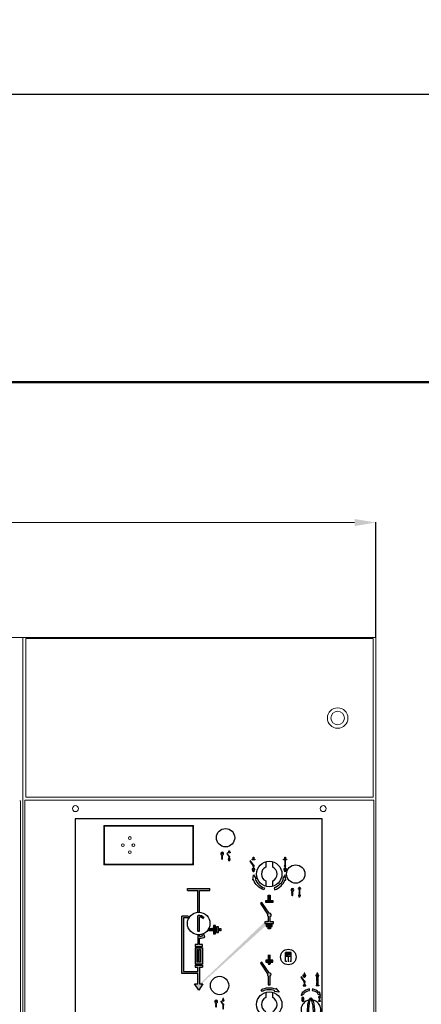
# Model space of a CAD drawing. Extents: x -57628 to 72621, y -169564 to 0.
# Drawn here: x 59144 to 59713, y -164806 to -163410 of the extents above; entities that cross this region are included whole.
import ezdxf
from ezdxf import colors
from ezdxf.entities.mleader import LeaderData, LeaderLine
from ezdxf.enums import TextEntityAlignment as Align
from ezdxf.math import Vec2, Vec3

# ---------------------------------------------------------------- set-up
doc = ezdxf.new("R2010")
doc.units = 0
doc.header["$LTSCALE"] = 100
doc.header["$PDMODE"] = 3
doc.header["$PDSIZE"] = -15
doc.layers.add('2DE_OBJ', color=7, linetype='Continuous', lineweight=18)
doc.layers.add('2DE_TXTNUM', color=11, linetype='Continuous')
doc.layers.add('CP_THREAD', color=33, linetype='Continuous')
doc.styles.add('Arial', font='arial.ttf', dxfattribs={"height": 1})
doc.styles.add('CP_ELATT', font='arial.ttf')
doc.styles.get("Standard").update_dxf_attribs({"font": 'arial.ttf'})
doc.dimstyles.new('lamel 10', dxfattribs={"dimtxt": 30, "dimasz": 30, "dimexe": 0.5, "dimexo": 0.5, "dimgap": 5, "dimtad": 1, "dimtoh": 1, "dimdec": 1, "dimzin": 9, "dimtxsty": 'Standard', "dimcen": 1, "dimclre": 1, "dimadec": 0, "dimazin": 0, "dimtfac": 1, "dimtdec": 1, "dimtmove": 0, "dimatfit": 3, "dimfxl": 0, "dimlwd": 9, "dimarcsym": 0})

# ---------------------------------------------------------------- blocks, each defined once
blk = doc.blocks.new('_DOT')
at = {"color": 0, "linetype": 'ByBlock', "lineweight": -2}
blk.add_line((-0.5, 0), (-1, 0), dxfattribs=at)
at = {"color": 0, "linetype": 'ByBlock', "const_width": 0.5}
blk.add_lwpolyline([(-0.25, 0, 1), (0.25, 0, 1)], format="xyb", close=True, dxfattribs=at)
blk = doc.blocks.new('2dlam_75-32280-07_zga91yu')
at = {"linetype": 'Continuous'}
for p, q in [((0, 1670), (750, 1670)), ((750, 1664.9), (750, 70)), ((746.5, 1438.5), (745.5, 1438.5)), ((746.5, 1438.5), (746.5, 1044.5))]:
    blk.add_line(p, q, dxfattribs=at)
at = {"layer": '2DE_TXTNUM', "linetype": 'ByBlock', "style": 'CP_ELATT', "width": 0.8, "flags": 8}
blk.add_attdef('TAG', text='', height=50, dxfattribs=at).set_placement((386.4, 1690.6), align=Align.CENTER)
blk = doc.blocks.new('2dlam_75-32210-07_586mmau')
at = {"layer": 'CP_THREAD'}
for points in [[(250.4, 1280.8), (250.4, 1311.5), (265.1, 1311.5), (265.1, 1314.2), (233.1, 1314.2), (233.1, 1311.5), (247.7, 1311.5), (247.7, 1280.8)], [(350.4, 1304.8), (347.7, 1304.8), (347.7, 1297.1), (344, 1297.1), (344, 1294.4), (354.1, 1294.4), (354.1, 1297.1), (350.4, 1297.1)], [(348.9, 1279.3), (338.7, 1294.3), (336.5, 1292.9), (346.7, 1277.8, 0.393889), (347.7, 1274.4), (347.7, 1267.2), (343, 1267.2), (343, 1264.6), (355.2, 1264.6), (355.2, 1267.2), (350.4, 1267.2), (350.4, 1274.4, 0.795467)], [(250, 1274.2, -0.173003), (255.7, 1271.5), (257, 1272.8, 0.220689), (248.1, 1276), (248.1, 1253.6), (250, 1253.6)], [(273, 1261.9), (270.3, 1261.9), (270.3, 1257.2), (265.1, 1257.2), (263.6, 1258.1, -0.041478), (262.3, 1255.8), (264.4, 1254.5), (270.3, 1254.5), (270.3, 1249.8), (273, 1249.8)], [(353.2, 1260.5), (353.2, 1263.1), (344.9, 1263.1), (344.9, 1260.5)], [(350.6, 1257.2), (350.6, 1259), (347.6, 1259), (347.6, 1257.2)], [(350.1, 1210), (354.1, 1210), (354.1, 1212.6), (350.4, 1212.6), (350.4, 1220.4), (347.7, 1220.4), (347.7, 1212.6), (344, 1212.6), (344, 1210), (348, 1210, 3)], [(338.7, 1209.9), (336.5, 1208.5), (346.7, 1193.4, 0.393889), (347.7, 1190), (347.7, 1177.8), (350.4, 1177.8), (350.4, 1190, 0.795467), (348.9, 1194.9)]]:
    blk.add_hatch(color=256, dxfattribs=at).paths.add_polyline_path(points)
h = blk.add_hatch(color=256, dxfattribs=at)
h.paths.add_polyline_path([(233, 1272.5), (227.8, 1272.5), (227.8, 1196.5), (247.7, 1196.5), (247.7, 1202.9), (243.9, 1202.9), (243.9, 1205.5), (254.3, 1205.5), (254.3, 1202.9), (250.4, 1202.9), (250.4, 1179), (255.1, 1179), (249.1, 1170.4), (243, 1179), (247.7, 1179), (247.7, 1193.9), (225.1, 1193.9), (225.1, 1275.1), (233.7, 1275.1), (235.9, 1273.9), (234.6, 1271.6)])
edge = h.paths.add_edge_path()
edge.add_line((350.4, 1267.2), (350.4, 1274.4))
edge.add_line((250.4, 1179), (252.8, 1179))
h = blk.add_hatch(color=256, dxfattribs=at)
h.paths.add_polyline_path([(274.5, 1251.7), (277.1, 1251.7), (277.1, 1260), (274.5, 1260)])
h.paths.add_polyline_path([(280.4, 1254.3), (278.6, 1254.3), (278.6, 1257.4), (280.4, 1257.4)])
edge = h.paths.add_edge_path()
edge.add_line((270.3, 1254.5), (264.4, 1254.5))
edge.add_line((264.4, 1254.5), (262.2, 1255.8))
edge.add_line((265.1, 1257.2), (263.6, 1258.1))
edge.add_line((263.6, 1258.1), (262.8, 1256.8))
edge.add_line((270.3, 1257.2), (265.1, 1257.2))
edge.add_line((270.3, 1261.9), (270.3, 1257.2))
edge.add_line((273, 1261.9), (270.3, 1261.9))
edge.add_line((273, 1249.8), (273, 1261.9))
edge.add_line((270.3, 1254.5), (270.3, 1249.8))
edge.add_line((270.3, 1249.8), (273, 1249.8))
h = blk.add_hatch(color=256, dxfattribs=at)
edge = h.paths.add_edge_path()
edge.add_line((247.7, 1248.8), (247.7, 1234.8))
edge.add_line((247.7, 1234.8), (243.9, 1234.8))
edge.add_line((243.9, 1234.8), (243.9, 1232.1))
edge.add_line((243.9, 1232.1), (254.3, 1232.1))
edge.add_line((254.3, 1232.1), (254.3, 1234.8))
edge.add_line((254.3, 1234.8), (250.4, 1234.8))
edge.add_line((250.4, 1234.8), (250.4, 1243.9))
edge.add_arc((249.1, 1264.8), 21, 273.6192, 294.9804)
edge.add_line((257.9, 1245.8), (256.1, 1250.5))
edge.add_line((256.1, 1250.5), (253.6, 1249.5))
edge.add_line((253.6, 1249.5), (254.5, 1247.3))
edge.add_arc((249.1, 1264.8), 18.3, 274.143, 287.2182, ccw=False)
edge.add_line((250.4, 1246.5), (250.4, 1248.8))
edge.add_line((250.4, 1248.8), (247.7, 1248.8))
edge = h.paths.add_edge_path(flags=16)
edge.add_arc((249.1, 1261.8), 13, 266.6926, 273.3074)
h = blk.add_hatch(color=256, dxfattribs=at)
h.paths.add_polyline_path([(248.3, 1209.8), (246.5, 1209.8), (246.5, 1227.8), (248.3, 1227.8)], flags=16)
h.paths.add_polyline_path([(251.6, 1209.8), (249.8, 1209.8), (249.8, 1227.8), (251.6, 1227.8)], flags=16)
h.paths.add_polyline_path([(243.9, 1230.4), (243.9, 1207.2), (254.3, 1207.2), (254.3, 1230.4)])
edge = h.paths.add_edge_path(flags=17)
edge.add_line((254.3, 1228.9), (254.3, 1208.7))
at = {"linetype": 'Continuous'}
for p, q in [((0, 1462), (0, 1670)), ((0.1, 1670), (471.1, 1670)), ((4, 1443.5), (4, 1668.5)), ((496.1, 1668.5), (4, 1668.5)), ((9.1, 1670), (29.1, 1670)), ((471.1, 1670), (500, 1670)), ((496.1, 1443.5), (496.1, 1668.5)), ((500, 1670), (500, 1462)), ((0, 70), (0, 1462)), ((500, 1462), (500, 70)), ((496.1, 1443.5), (4, 1443.5))]:
    blk.add_line(p, q, dxfattribs=at)
for p, q in [((3, 1439.5), (497, 1439.5)), ((3, 1045.5), (3, 1439.5)), ((497, 1439.5), (497, 1045.5))]:
    blk.add_line(p, q)
at = {"color": 3}
for p, q in [((114.6, 1403.8), (114.6, 1347.8)), ((241.6, 1403.8), (114.6, 1403.8)), ((115.6, 1349.8), (115.6, 1401.8)), ((116.6, 1402.8), (239.6, 1402.8)), ((240.6, 1401.8), (240.6, 1349.8)), ((241.6, 1347.8), (241.6, 1403.8)), ((114.6, 1347.8), (241.6, 1347.8)), ((239.6, 1348.8), (116.6, 1348.8))]:
    blk.add_line(p, q, dxfattribs=at)
at = {"linetype": 'Continuous'}
for radius in [14.5, 9.5]:
    blk.add_circle((446, 1555.9), radius, dxfattribs=at)
for centre in [(74.5, 1427.5), (425.5, 1427.5)]:
    blk.add_circle(centre, 4.25)
at = {"color": 1}
for centre in [(151.6, 1385.8), (141.6, 1375.8), (151.6, 1365.8)]:
    blk.add_circle(centre, 2, dxfattribs=at)
at = {"color": 3}
blk.add_circle((156.6, 1375.8), 2, dxfattribs=at)
for centre, start, end in [((116.6, 1401.8), 90, 180), ((239.6, 1401.8), 0, 90), ((116.6, 1349.8), 180, 270), ((239.6, 1349.8), 270, 0)]:
    blk.add_arc(centre, 1, start, end, dxfattribs=at)
at = {"layer": 'CP_THREAD'}
for p, q in [((370.9, 1354.1), (370.9, 1347.4)), ((372, 1354.1), (370.9, 1354.1)), ((372, 1347.4), (372, 1354.1)), ((344.1, 1352.1), (344.1, 1344.6)), ((354.1, 1344.6), (354.1, 1352.1)), ((370.9, 1342), (369.5, 1342)), ((369.5, 1342), (369.5, 1340.9)), ((369.5, 1340.9), (373.4, 1340.9)), ((370.9, 1345.6), (370.9, 1342)), ((372, 1342), (372, 1345.6)), ((373.4, 1342), (372, 1342)), ((373.4, 1340.9), (373.4, 1342)), ((233.1, 1311.5), (233.1, 1314.2)), ((233.1, 1314.2), (265.1, 1314.2)), ((265.1, 1311.5), (265.1, 1314.2)), ((344.1, 1325), (344.1, 1317.5)), ((354.1, 1317.5), (354.1, 1325)), ((233.1, 1311.5), (247.7, 1311.5)), ((247.7, 1280.8), (247.7, 1311.5)), ((250.4, 1311.5), (265.1, 1311.5)), ((250.4, 1280.8), (250.4, 1311.5)), ((347.7, 1297.1), (347.7, 1304.8)), ((347.7, 1304.8), (350.4, 1304.8)), ((350.4, 1304.8), (350.4, 1297.1)), ((338.7, 1294.3), (336.5, 1292.9)), ((336.5, 1292.9), (346.7, 1277.8)), ((348.9, 1279.3), (338.7, 1294.3)), ((344, 1297.1), (347.7, 1297.1)), ((344, 1294.4), (344, 1297.1)), ((354.1, 1294.4), (344, 1294.4)), ((350.4, 1297.1), (354.1, 1297.1)), ((354.1, 1297.1), (354.1, 1294.4)), ((225.1, 1193.9), (225.1, 1275.1)), ((233.7, 1275.1), (225.1, 1275.1)), ((227.8, 1272.5), (227.8, 1196.5)), ((233, 1272.5), (227.8, 1272.5)), ((234.6, 1271.6), (233, 1272.5)), ((235.9, 1273.9), (233.7, 1275.1)), ((235.9, 1273.9), (234.6, 1271.6)), ((234.6, 1271.6), (235.3, 1272.9)), ((247.7, 1280.8), (250.4, 1280.8)), ((248.1, 1253.6), (248.1, 1276)), ((250, 1253.6), (250, 1274.2)), ((251.5, 1273.9), (252, 1275.7)), ((347.7, 1274.4), (347.7, 1267.2)), ((350.4, 1267.2), (350.4, 1274.4)), ((263.6, 1258.1), (262.2, 1255.8)), ((265.1, 1257.2), (263.6, 1258.1)), ((270.3, 1257.2), (265.1, 1257.2)), ((270.3, 1261.9), (270.3, 1257.2)), ((273, 1261.9), (270.3, 1261.9)), ((273, 1249.8), (273, 1261.9)), ((274.5, 1260), (274.5, 1251.7)), ((277.1, 1260), (274.5, 1260)), ((277.1, 1251.7), (277.1, 1260)), ((278.6, 1254.3), (278.6, 1257.4)), ((278.6, 1257.4), (280.4, 1257.4)), ((280.4, 1257.4), (280.4, 1254.3)), ((347.7, 1267.2), (343, 1267.2)), ((343, 1267.2), (343, 1264.6)), ((343, 1264.6), (355.2, 1264.6)), ((344.9, 1263.1), (344.9, 1260.5)), ((353.2, 1263.1), (344.9, 1263.1)), ((344.9, 1260.5), (353.2, 1260.5)), ((347.6, 1257.2), (347.6, 1259)), ((347.6, 1259), (350.6, 1259)), ((350.6, 1257.2), (347.6, 1257.2)), ((355.2, 1267.2), (350.4, 1267.2)), ((350.6, 1259), (350.6, 1257.2)), ((353.2, 1260.5), (353.2, 1263.1)), ((355.2, 1264.6), (355.2, 1267.2)), ((247.7, 1248.8), (250.4, 1248.8)), ((247.7, 1248.8), (247.7, 1234.8)), ((248.1, 1253.6), (250, 1253.6)), ((250.4, 1246.5), (250.4, 1248.8)), ((250.4, 1234.8), (250.4, 1243.9)), ((253.6, 1249.5), (256.1, 1250.5)), ((254.5, 1247.3), (253.6, 1249.5)), ((257.9, 1245.8), (256.1, 1250.5)), ((264.4, 1254.5), (262.2, 1255.8)), ((270.3, 1254.5), (264.4, 1254.5)), ((270.3, 1254.5), (270.3, 1249.8)), ((270.3, 1249.8), (273, 1249.8)), ((274.5, 1251.7), (277.1, 1251.7)), ((280.4, 1254.3), (278.6, 1254.3)), ((243.9, 1234.8), (243.9, 1232.1)), ((247.7, 1234.8), (243.9, 1234.8)), ((243.9, 1232.1), (254.3, 1232.1)), ((243.9, 1230.4), (243.9, 1207.2)), ((243.9, 1230.4), (254.3, 1230.4)), ((254.3, 1234.8), (250.4, 1234.8)), ((254.3, 1232.1), (254.3, 1234.8)), ((254.3, 1230.4), (254.3, 1207.2)), ((246.5, 1227.8), (246.5, 1209.8)), ((246.5, 1227.8), (248.3, 1227.8)), ((248.3, 1209.8), (248.3, 1227.8)), ((249.8, 1209.8), (249.8, 1227.8)), ((249.8, 1227.8), (251.6, 1227.8)), ((251.6, 1227.8), (251.6, 1209.8)), ((347.7, 1220.4), (347.7, 1212.6)), ((350.4, 1212.6), (350.4, 1220.4)), ((380, 1223.8), (372.2, 1223.8)), ((372.2, 1210.7), (372.2, 1223.8)), ((373.1, 1222.2), (379, 1222.2)), ((379, 1222.2), (373.1, 1221.2)), ((373.1, 1221.2), (379, 1220.2)), ((379, 1220.2), (373.1, 1219.2)), ((373.1, 1219.2), (379, 1218.2)), ((373.1, 1218.2), (379, 1218.2)), ((380, 1210.7), (380, 1223.8)), ((254.3, 1207.2), (243.9, 1207.2)), ((243.9, 1205.5), (254.3, 1205.5)), ((243.9, 1205.5), (243.9, 1202.9)), ((243.9, 1202.9), (247.7, 1202.9)), ((248.3, 1209.8), (246.5, 1209.8)), ((247.7, 1196.5), (247.7, 1202.9)), ((251.6, 1209.8), (249.8, 1209.8)), ((250.4, 1202.9), (254.3, 1202.9)), ((250.4, 1202.9), (250.4, 1179)), ((254.3, 1205.5), (254.3, 1202.9)), ((374.1, 1210.7), (372.2, 1210.7)), ((380, 1210.7), (378, 1210.7)), ((247.7, 1193.9), (225.1, 1193.9)), ((227.8, 1196.5), (247.7, 1196.5)), ((247.7, 1179), (247.7, 1193.9)), ((416.7, 1182.9), (416.7, 1188.3)), ((417.8, 1188.3), (417.8, 1182.9)), ((243, 1179), (247.7, 1179)), ((249.1, 1170.4), (243, 1179)), ((255.1, 1179), (249.1, 1170.4)), ((250.4, 1179), (255.1, 1179)), ((415.3, 1177.5), (415.3, 1176.4)), ((415.3, 1177.5), (416.7, 1177.5)), ((419.2, 1176.4), (415.3, 1176.4)), ((416.7, 1177.5), (416.7, 1181.1)), ((417.8, 1181.1), (417.8, 1177.5)), ((417.8, 1177.5), (419.2, 1177.5)), ((419.2, 1177.5), (419.2, 1176.4)), ((344.1, 1167.1), (344.1, 1159.6)), ((354.1, 1159.6), (354.1, 1167.1)), ((408.1, 1157.8), (408.1, 1159.3))]:
    blk.add_line(p, q, dxfattribs=at)
for points in [[(74.1, 1412.8), (74.1, 1087.8), (424.1, 1087.8), (424.1, 1412.8), (74.1, 1412.8)], [(376.1, 1210.3), (376.1, 1217.3)], [(284.2, 1156.2), (284.2, 1158.4), (283.5, 1158.4), (283.5, 1156.2)]]:
    blk.add_lwpolyline(points, dxfattribs=at)
for points in [[(292.7, 1367.9), (292.7, 1365.7), (293.8, 1365.7), (293.8, 1365), (290.9, 1365), (290.9, 1365.7), (292, 1365.7), (292, 1367.9)], [(291.5, 1354.9), (291.5, 1354.2), (293.1, 1354.2), (293.1, 1354.9)], [(292.1, 1353.8), (292.6, 1353.8), (292.6, 1353.3), (292.1, 1353.3)], [(327.2, 1358.9), (327.2, 1355.8), (328.7, 1355.8), (328.7, 1354.7), (324.7, 1354.7), (324.7, 1355.8), (326.2, 1355.8), (326.2, 1358.9)], [(372, 1358.9), (372, 1355.8), (373.4, 1355.8), (373.4, 1354.7), (369.4, 1354.7), (369.4, 1355.8), (370.9, 1355.8), (370.9, 1358.9)], [(325.5, 1340.3), (325.5, 1339.3), (327.8, 1339.3), (327.8, 1340.3)], [(370.3, 1340.3), (370.3, 1339.3), (372.6, 1339.3), (372.6, 1340.3)], [(326.3, 1338.7), (327, 1338.7), (327, 1338), (326.3, 1338)], [(371.1, 1338.7), (371.8, 1338.7), (371.8, 1338), (371.1, 1338)], [(392.2, 1316.4), (392.2, 1314.2), (393.3, 1314.2), (393.3, 1313.5), (390.4, 1313.5), (390.4, 1314.2), (391.5, 1314.2), (391.5, 1316.4)], [(391, 1303.4), (391, 1302.7), (392.6, 1302.7), (392.6, 1303.4)], [(391.6, 1302.3), (392.1, 1302.3), (392.1, 1301.8), (391.6, 1301.8)], [(398.3, 1194.4), (398.3, 1191.3), (396.8, 1191.3), (396.8, 1190.3), (400.9, 1190.3), (400.9, 1191.3), (399.4, 1191.3), (399.4, 1194.4)], [(416.7, 1194.4), (416.7, 1191.3), (415.2, 1191.3), (415.2, 1190.3), (419.3, 1190.3), (419.3, 1191.3), (417.8, 1191.3), (417.8, 1194.4)], [(419.9, 1155.3), (418.9, 1155.3), (418.9, 1154.6), (421.6, 1154.6), (421.6, 1155.3), (420.6, 1155.3), (420.6, 1159.8), (421.6, 1159.8), (421.6, 1160.6), (418.9, 1160.6), (418.9, 1159.8), (419.9, 1159.8)]]:
    blk.add_lwpolyline(points, close=True, dxfattribs=at)
for points in [[(281.2, 1358), (281.8, 1357.3), (281.3, 1356.6), (282.3, 1355.6), (283, 1356.4), (283, 1361.8, 5.449504), (281.6, 1361.9), (281.6, 1361.3), (281.1, 1360.6), (281.7, 1360.1), (281.2, 1359.1), (281.7, 1358.6)], [(292, 1358.6), (292, 1356.1), (291, 1356.1), (291, 1355.3), (293.7, 1355.3), (293.7, 1356.1), (292.7, 1356.1), (292.7, 1358.6, 0.795467), (292.3, 1360), (289.5, 1364.1), (288.9, 1363.7), (291.7, 1359.5, 0.393889)], [(326.2, 1345.6), (326.2, 1342), (324.8, 1342), (324.8, 1340.9), (328.6, 1340.9), (328.6, 1342), (327.2, 1342), (327.2, 1345.6, 0.795467), (326.6, 1347.6), (322.6, 1353.5), (321.7, 1352.9), (325.7, 1347, 0.393889)], [(326.7, 1333.7), (330.3, 1328), (329.3, 1327.6, 0.226277), (342.2, 1315), (341.3, 1312.3, -0.226277), (326.7, 1326.7), (325.7, 1326.3)], [(371.4, 1333.7), (367.8, 1328), (368.8, 1327.6, -0.226277), (355.9, 1315), (356.8, 1312.3, 0.226277), (371.4, 1326.7), (372.4, 1326.3)], [(380.7, 1306.5), (381.3, 1305.8), (380.8, 1305.1), (381.8, 1304.1), (382.5, 1304.9), (382.5, 1310.3, 5.449504), (381.1, 1310.4), (381.1, 1309.8), (380.6, 1309.1), (381.2, 1308.6), (380.7, 1307.6), (381.2, 1307.1)], [(390.5, 1304.6), (390.5, 1303.8), (393.2, 1303.8), (393.2, 1304.6), (392.2, 1304.6), (392.2, 1307.1, 0.57735), (392.2, 1308.4), (392.2, 1313.1), (391.5, 1313.1), (391.5, 1308.4, 0.57735), (391.5, 1307.1), (391.5, 1304.6)], [(346.7, 1193.4, 0.393889), (347.7, 1190), (347.7, 1190), (347.7, 1177.8), (350.4, 1177.8), (350.4, 1190), (350.4, 1190, 0.795467), (348.9, 1194.9), (348.9, 1194.9), (338.7, 1209.9), (336.5, 1208.5)], [(398.3, 1181.1), (398.3, 1177.5), (396.9, 1177.5), (396.9, 1176.4), (400.8, 1176.4), (400.8, 1177.5), (399.4, 1177.5), (399.4, 1181.1, 0.795467), (398.8, 1183.1), (394.7, 1189), (393.9, 1188.5), (397.9, 1182.5, 0.393889)], [(363.2, 1167.2), (356.6, 1168.3), (357, 1169.3, 0.226277), (338.9, 1168.2), (337.6, 1170.7, -0.226277), (358, 1171.9), (358.4, 1172.8)], [(405.9, 1171.9, 0.157936), (396.6, 1167), (396.1, 1167.6), (394.5, 1162.5), (398.6, 1165.1), (398, 1165.6, -0.155487), (406.1, 1169.9)], [(395.4, 1155.5, 1), (398.2, 1155.5), (398.2, 1158.8, 1), (395.4, 1158.8)], [(396.2, 1155.5, 1), (397.4, 1155.5), (397.4, 1158.8, 1), (396.2, 1158.8)], [(410, 1169.9, -0.155487), (418.1, 1165.6), (417.6, 1165.1), (421.6, 1162.5), (420.1, 1167.6), (419.5, 1167, 0.157936), (410.2, 1171.9)], [(272.7, 1148.3), (273.3, 1147.7), (272.8, 1146.9), (273.8, 1145.9), (274.5, 1146.8), (274.5, 1152.2, 5.449504), (273.1, 1152.2), (273.1, 1151.6), (272.6, 1151), (273.2, 1150.4), (272.7, 1149.4), (273.2, 1148.9)], [(283.2, 1150, 0.393889), (283.5, 1149.1), (283.5, 1149.1), (283.5, 1143.8), (284.2, 1143.8), (284.2, 1149.1), (284.2, 1149.1, 0.795467), (283.8, 1150.5), (283.8, 1150.5), (281, 1154.6), (280.4, 1154.2)]]:
    blk.add_lwpolyline(points, format="xyb", close=True, dxfattribs=at)
for points in [[(347.7, 1212.6), (344, 1212.6), (344, 1210), (348, 1210, 3), (350.1, 1210), (354.1, 1210), (354.1, 1212.6), (350.4, 1212.6)], [(283.5, 1156.2), (282.4, 1156.2), (282.4, 1155.5), (283.5, 1155.5, 3), (284.1, 1155.5), (285.3, 1155.5), (285.3, 1156.2), (284.2, 1156.2)]]:
    blk.add_lwpolyline(points, format="xyb", dxfattribs=at)
for centre, radius in [((287.1, 1386.3), 13), ((282.3, 1364.2), 0.48), ((349.1, 1334.8), 18), ((386.6, 1334.8), 13), ((381.8, 1312.7), 0.48), ((249.1, 1264.8), 16), ((376.1, 1217.2), 11), ((278.6, 1176.8), 13), ((398.8, 1189.2), 1.05), ((417.3, 1189.2), 1.05), ((349.1, 1149.8), 18), ((273.8, 1154.7), 0.48)]:
    blk.add_circle(centre, radius, dxfattribs=at)
for centre, radius, start, end in [((349.1, 1334.8), 11, 117.0357, 242.9643), ((349.1, 1334.8), 11, 297.0357, 62.9643), ((371.4, 1346.5), 1.05, 120, 240), ((371.4, 1346.5), 1.05, 300, 60), ((249.1, 1264.8), 11.2, 45, 94.7802), ((249.1, 1264.8), 9.38, 45, 84.2608), ((349.1, 1276.7), 2.65, 154.0043, 240), ((349.1, 1276.7), 2.65, 300, 94.0043), ((249.1, 1261.8), 13, 266.6926, 273.3074), ((249.1, 1264.8), 18.3, 274.143, 287.2182), ((249.1, 1264.8), 21, 273.6192, 294.9804), ((417.3, 1182), 1.05, 120, 240), ((417.3, 1182), 1.05, 300, 60), ((349.1, 1149.8), 11, 117.0357, 242.9643), ((349.1, 1149.8), 11, 297.0357, 62.9643), ((408.1, 1142.3), 14, 101.1486, 251.7142), ((408.1, 1142.3), 14, 288.2858, 78.8514)]:
    blk.add_arc(centre, radius, start, end, dxfattribs=at)
blk.add_ellipse((408.1, 1138.8), major_axis=(0, -20.5), ratio=0.243902, dxfattribs=at)
for points, knots in [([(408.1, 1157.8), (408, 1157.7), (407.9, 1157.6), (407.6, 1157.3), (407.5, 1157.1), (407.2, 1156.5), (407, 1156.2), (406.5, 1154.9), (406.1, 1153.7), (405.5, 1151), (405.3, 1149.4), (404.9, 1146.1), (404.7, 1144.3), (404.5, 1139.6), (404.5, 1136.7), (404.9, 1131.2), (405.2, 1128.6), (405.9, 1125), (406.2, 1123.8), (406.8, 1122), (407, 1121.4), (407.5, 1120.6), (407.7, 1120.3), (407.9, 1120), (408, 1119.9), (408.1, 1119.9)], [3.322696, 3.322696, 3.322696, 3.322696, 3.445403, 3.445403, 3.56811, 3.56811, 3.690818, 3.690818, 3.971273, 3.971273, 4.251728, 4.251728, 4.532182, 4.532182, 4.956188, 4.956188, 5.380194, 5.380194, 5.65154, 5.65154, 5.850395, 5.850395, 5.999579, 5.999579, 6.102082, 6.102082, 6.102082, 6.102082]), ([(408.1, 1119.9), (408.1, 1119.9), (408.2, 1120), (408.5, 1120.4), (408.7, 1120.6), (409, 1121.2), (409.1, 1121.5), (409.6, 1122.8), (410, 1124), (410.6, 1126.7), (410.8, 1128.2), (411.3, 1131.6), (411.4, 1133.4), (411.6, 1138), (411.6, 1140.9), (411.3, 1146.4), (410.9, 1149), (410.2, 1152.6), (409.9, 1153.9), (409.3, 1155.6), (409.1, 1156.3), (408.6, 1157.1), (408.5, 1157.4), (408.2, 1157.7), (408.1, 1157.7), (408.1, 1157.8)], [0.181104, 0.181104, 0.181104, 0.181104, 0.303811, 0.303811, 0.426518, 0.426518, 0.549225, 0.549225, 0.82968, 0.82968, 1.110135, 1.110135, 1.39059, 1.39059, 1.814595, 1.814595, 2.238601, 2.238601, 2.509948, 2.509948, 2.708802, 2.708802, 2.857986, 2.857986, 2.960489, 2.960489, 2.960489, 2.960489])]:
    blk.add_open_spline(points, degree=3, knots=knots, dxfattribs=at)
at = {"layer": '2DE_TXTNUM', "linetype": 'ByBlock', "style": 'CP_ELATT', "width": 0.8, "flags": 8}
blk.add_attdef('TAG', text='', height=50, dxfattribs=at).set_placement((246.6, 1691.9), align=Align.CENTER)
blk = doc.blocks.new('*D115')
at = {"color": 1, "lineweight": -2, "transparency": 16777216}
for p, q in [((58023.2, -164285.4), (58023.2, -164122.4)), ((59648.2, -164285.4), (59648.2, -164122.4))]:
    blk.add_line(p, q, dxfattribs=at)
at = {"color": 0, "lineweight": 9, "transparency": 16777216}
blk.add_line((58053.2, -164122.9), (59618.2, -164122.9), dxfattribs=at)
at = {"color": 0, "transparency": 16777216}
for points in [[(58053.2, -164117.9), (58053.2, -164127.9), (58023.2, -164122.9)], [(59618.2, -164117.9), (59618.2, -164127.9), (59648.2, -164122.9)]]:
    blk.add_solid(points, dxfattribs=at)
at = {"layer": 'Defpoints', "color": 0, "transparency": 16777216}
for p in [(59648.2, -164122.9), (58023.2, -164285.9), (59648.2, -164285.9)]:
    blk.add_point(p, dxfattribs=at)
at = {"color": 0, "transparency": 16777216, "insert": (58835.7, -164102.5), "char_height": 30, "attachment_point": 5}
blk.add_mtext('1625', dxfattribs=at)

msp = doc.modelspace()

# ---------------------------------------------------------------- linework, layer by layer
at = {"lineweight": 50}
msp.add_lwpolyline([(55172.19, -163924.19), (55172.19, -169474.19), (63572.19, -169474.19), (63572.19, -163924.19)], close=True, dxfattribs=at)
at = {"layer": 'Defpoints', "color": 6}
msp.add_lwpolyline([(55047.69, -163516.19), (55047.69, -169564.19), (63696.69, -169564.19), (63696.69, -163516.19)], close=True, dxfattribs=at)

# ---------------------------------------------------------------- block references
at = {"layer": '2DE_OBJ'}
for name, p in [('2dlam_75-32280-07_zga91yu', (58398.17, -165955.88)), ('2dlam_75-32210-07_586mmau', (59148.17, -165955.88))]:
    msp.add_blockref(name, p, dxfattribs=at)

# ---------------------------------------------------------------- dimensions: what is measured, and where the dimension line sits
dim = msp.add_linear_dim(base=(59648.17, -164122.87), p1=(58023.17, -164285.88), p2=(59648.17, -164285.88), dimstyle='lamel 10')
dim.commit()
dim.dimension.update_dxf_attribs({"geometry": '*D115', "text_midpoint": (58835.67, -164102.55)})

# ---------------------------------------------------------------- leaders
at = {"color": 7, "linetype": 'Continuous'}
ml = msp.add_multileader_mtext('Standard', dxfattribs=at)
ml.set_content('\\pxsm0.9;Projektował:', color=7, style='Arial')
ml.set_leader_properties(linetype='ByLayer')
ml.set_arrow_properties(name='DOT')
ml.build(insert=Vec2(0, 0))
ml.multileader.update_dxf_attribs({"leader_type": 0, "dogleg_length": 0, "arrow_head_size": 40})
ctx = ml.context
ctx.base_point, ctx.char_height, ctx.arrow_head_size, ctx.landing_gap_size, ctx.plane_origin = Vec3(64862.84, -169162.01), 25.6, 40, 14, Vec3(61169.15, -169577.79)
notes = []
notes.append((ctx, [(0, (0, 0, 0), (0, 0), (1, 0), 1, [])]))
ctx.mtext.insert = Vec3(64876.84, -169145.44)
ml = msp.add_multileader_mtext('Standard', dxfattribs=at)
ml.set_content('\\pxsm0.9;Opracował:  ', color=7, style='Arial')
ml.set_leader_properties(linetype='ByLayer')
ml.set_arrow_properties(name='DOT')
ml.build(insert=Vec2(0, 0))
ml.multileader.update_dxf_attribs({"leader_type": 0, "dogleg_length": 0, "arrow_head_size": 40})
ctx = ml.context
ctx.base_point, ctx.char_height, ctx.arrow_head_size, ctx.landing_gap_size, ctx.plane_origin = Vec3(64856.75, -169256.99), 25.6, 40, 14, Vec3(61169.15, -169577.79)
notes.append((ctx, [(0, (0, 0, 0), (0, 0), (1, 0), 1, [])]))
ctx.mtext.insert = Vec3(64870.75, -169240.64)
ml = msp.add_multileader_mtext('Standard', dxfattribs=at)
ml.set_content('\\pxsm0.9,ql;Obiekt', color=7, style='Arial')
ml.set_leader_properties(linetype='ByLayer')
ml.set_arrow_properties(name='DOT')
ml.build(insert=Vec2(0, 0))
ml.multileader.update_dxf_attribs({"leader_type": 0, "dogleg_length": 0, "arrow_head_size": 39.6})
ctx = ml.context
ctx.base_point, ctx.char_height, ctx.arrow_head_size, ctx.landing_gap_size, ctx.plane_origin = Vec3(66055, -168886.97), 25.6, 39.6, 13.86, Vec3(61374.07, -169297.26)
notes.append((ctx, [(0, (0, 0, 0), (0, 0), (1, 0), 1, [])]))
ctx.mtext.insert, ctx.mtext.width = Vec3(66068.86, -168873.95), 209.4212
ml = msp.add_multileader_mtext('Standard', dxfattribs=at)
ml.set_content('\\pxsm0.9,ql;Przedmiot opracowania', color=7, style='Arial')
ml.set_leader_properties(linetype='ByLayer')
ml.set_arrow_properties(name='DOT')
ml.build(insert=Vec2(0, 0))
ml.multileader.update_dxf_attribs({"leader_type": 0, "dogleg_length": 0, "arrow_head_size": 39.6})
ctx = ml.context
ctx.base_point, ctx.char_height, ctx.arrow_head_size, ctx.landing_gap_size, ctx.plane_origin = Vec3(66050.99, -169340.1), 25.6, 39.6, 13.86, Vec3(61380.25, -169699.01)
notes.append((ctx, [(0, (0, 0, 0), (0, 0), (1, 0), 1, [])]))
ctx.mtext.insert, ctx.mtext.width = Vec3(66064.85, -169319.65), 403.4948
ml = msp.add_multileader_mtext('Standard', dxfattribs=at)
ml.set_content('\\pxsm0.9,qc;Data', color=7, style='Arial')
ml.set_leader_properties(linetype='ByLayer')
ml.set_arrow_properties(name='DOT')
ml.build(insert=Vec2(0, 0))
ml.multileader.update_dxf_attribs({"leader_type": 0, "dogleg_length": 0, "arrow_head_size": 39.6})
ctx = ml.context
ctx.base_point, ctx.char_height, ctx.arrow_head_size, ctx.landing_gap_size, ctx.plane_origin = Vec3(67443.29, -169143.36), 25.6, 39.6, 13.86, Vec3(62869.5, -169553.65)
notes.append((ctx, [(0, (0, 0, 0), (0, 0), (1, 0), 1, [])]))
ctx.mtext.insert, ctx.mtext.width = Vec3(67457.15, -169130.35), 352
ml = msp.add_multileader_mtext('Standard', dxfattribs=at)
ml.set_content('\\pxsm0.9,ql;Skala', color=7, style='Arial')
ml.set_leader_properties(linetype='ByLayer')
ml.set_arrow_properties(name='DOT')
ml.build(insert=Vec2(0, 0))
ml.multileader.update_dxf_attribs({"leader_type": 0, "dogleg_length": 0, "arrow_head_size": 39.6})
ctx = ml.context
ctx.base_point, ctx.char_height, ctx.arrow_head_size, ctx.landing_gap_size, ctx.plane_origin = Vec3(67454.91, -169326.62), 25.6, 39.6, 13.86, Vec3(62782.76, -169693.65)
notes.append((ctx, [(0, (0, 0, 0), (0, 0), (1, 0), 1, [])]))
ctx.mtext.insert, ctx.mtext.width = Vec3(67468.77, -169313.6), 164.3782
ml = msp.add_multileader_mtext('Standard', dxfattribs=at)
ml.set_content('\\pxsm0.9,ql;Format', color=7, style='Arial')
ml.set_leader_properties(linetype='ByLayer')
ml.set_arrow_properties(name='DOT')
ml.build(insert=Vec2(0, 0))
ml.multileader.update_dxf_attribs({"leader_type": 0, "dogleg_length": 0, "arrow_head_size": 39.6})
ctx = ml.context
ctx.base_point, ctx.char_height, ctx.arrow_head_size, ctx.landing_gap_size, ctx.plane_origin = Vec3(67631.7, -169329.18), 25.6, 39.6, 13.86, Vec3(62958.64, -169694.44)
notes.append((ctx, [(0, (0, 0, 0), (0, 0), (1, 0), 1, [])]))
ctx.mtext.insert, ctx.mtext.width = Vec3(67645.56, -169316.17), 163.586
ml = msp.add_multileader_mtext('Standard', dxfattribs=at)
ml.set_content('\\pxsm0.9,ql;Obiekt', color=7, style='Arial')
ml.set_leader_properties(linetype='ByLayer')
ml.set_arrow_properties(name='DOT')
ml.build(insert=Vec2(0, 0))
ml.multileader.update_dxf_attribs({"leader_type": 0, "dogleg_length": 0, "arrow_head_size": 74.25})
ctx = ml.context
ctx.base_point, ctx.char_height, ctx.arrow_head_size, ctx.landing_gap_size, ctx.plane_origin = Vec3(60283.17, -168328.91), 48, 74.25, 25.99, Vec3(51506.42, -169098.19)
notes.append((ctx, [(0, (0, 0, 0), (0, 0), (1, 0), 1, [])]))
ctx.mtext.insert, ctx.mtext.width = Vec3(60309.16, -168304.5), 392.6648
ml = msp.add_multileader_mtext('Standard', dxfattribs=at)
ml.set_content('\\pxsm0.9,ql;Przedmiot opracowania', color=7, style='Arial')
ml.set_leader_properties(linetype='ByLayer')
ml.set_arrow_properties(name='DOT')
ml.build(insert=Vec2(0, 0))
ml.multileader.update_dxf_attribs({"leader_type": 0, "dogleg_length": 0, "arrow_head_size": 74.25})
ctx = ml.context
ctx.base_point, ctx.char_height, ctx.arrow_head_size, ctx.landing_gap_size, ctx.plane_origin = Vec3(60275.65, -169178.51), 48, 74.25, 25.99, Vec3(51518, -169851.47)
notes.append((ctx, [(0, (0, 0, 0), (0, 0), (1, 0), 1, [])]))
ctx.mtext.insert, ctx.mtext.width = Vec3(60301.64, -169140.18), 756.5528
ml = msp.add_multileader_mtext('Standard', dxfattribs=at)
ml.set_content('\\pxsm0.9,qc;Data', color=7, style='Arial')
ml.set_leader_properties(linetype='ByLayer')
ml.set_arrow_properties(name='DOT')
ml.build(insert=Vec2(0, 0))
ml.multileader.update_dxf_attribs({"leader_type": 0, "dogleg_length": 0, "arrow_head_size": 74.25})
ctx = ml.context
ctx.base_point, ctx.char_height, ctx.arrow_head_size, ctx.landing_gap_size, ctx.plane_origin = Vec3(62886.21, -168809.63), 48, 74.25, 25.99, Vec3(54310.36, -169578.93)
notes.append((ctx, [(0, (0, 0, 0), (0, 0), (1, 0), 1, [])]))
ctx.mtext.insert, ctx.mtext.width = Vec3(62912.19, -168785.24), 660
ml = msp.add_multileader_mtext('Standard', dxfattribs=at)
ml.set_content('\\pxsm0.9,ql;Skala', color=7, style='Arial')
ml.set_leader_properties(linetype='ByLayer')
ml.set_arrow_properties(name='DOT')
ml.build(insert=Vec2(0, 0))
ml.multileader.update_dxf_attribs({"leader_type": 0, "dogleg_length": 0, "arrow_head_size": 74.25})
ctx = ml.context
ctx.base_point, ctx.char_height, ctx.arrow_head_size, ctx.landing_gap_size, ctx.plane_origin = Vec3(62908, -169153.24), 48, 74.25, 25.99, Vec3(54147.7, -169841.43)
notes.append((ctx, [(0, (0, 0, 0), (0, 0), (1, 0), 1, [])]))
ctx.mtext.insert, ctx.mtext.width = Vec3(62933.98, -169128.83), 308.2092
ml = msp.add_multileader_mtext('Standard', dxfattribs=at)
ml.set_content('\\pxsm0.9,ql;Format', color=7, style='Arial')
ml.set_leader_properties(linetype='ByLayer')
ml.set_arrow_properties(name='DOT')
ml.build(insert=Vec2(0, 0))
ml.multileader.update_dxf_attribs({"leader_type": 0, "dogleg_length": 0, "arrow_head_size": 74.25})
ctx = ml.context
ctx.base_point, ctx.char_height, ctx.arrow_head_size, ctx.landing_gap_size, ctx.plane_origin = Vec3(63239.48, -169158.04), 48, 74.25, 25.99, Vec3(54477.49, -169842.92)
notes.append((ctx, [(0, (0, 0, 0), (0, 0), (1, 0), 1, [])]))
ctx.mtext.insert, ctx.mtext.width = Vec3(63265.47, -169133.65), 306.7238
ml = msp.add_multileader_mtext('Standard', dxfattribs=at)
ml.set_content('\\pxsm0.9;Projektował:', color=7, style='Arial')
ml.set_leader_properties(linetype='ByLayer')
ml.set_arrow_properties(name='DOT')
ml.build(insert=Vec2(0, 0))
ml.multileader.update_dxf_attribs({"leader_type": 0, "dogleg_length": 0, "arrow_head_size": 25})
ctx = ml.context
ctx.base_point, ctx.char_height, ctx.arrow_head_size, ctx.landing_gap_size, ctx.plane_origin = Vec3(68220.91, -169312.83), 16, 25, 8.75, Vec3(65912.35, -169572.69)
notes.append((ctx, [(0, (0, 0, 0), (0, 0), (1, 0), 1, [])]))
ctx.mtext.insert = Vec3(68229.66, -169302.47)
ml = msp.add_multileader_mtext('Standard', dxfattribs=at)
ml.set_content('\\pxsm0.9;Opracował:  ', color=7, style='Arial')
ml.set_leader_properties(linetype='ByLayer')
ml.set_arrow_properties(name='DOT')
ml.build(insert=Vec2(0, 0))
ml.multileader.update_dxf_attribs({"leader_type": 0, "dogleg_length": 0, "arrow_head_size": 25})
ctx = ml.context
ctx.base_point, ctx.char_height, ctx.arrow_head_size, ctx.landing_gap_size, ctx.plane_origin = Vec3(68217.1, -169372.19), 16, 25, 8.75, Vec3(65912.35, -169572.69)
notes.append((ctx, [(0, (0, 0, 0), (0, 0), (1, 0), 1, [])]))
ctx.mtext.insert = Vec3(68225.85, -169361.97)
ml = msp.add_multileader_mtext('Standard', dxfattribs=at)
ml.set_content('\\pxsm0.9,ql;Obiekt', color=7, style='Arial')
ml.set_leader_properties(linetype='ByLayer')
ml.set_arrow_properties(name='DOT')
ml.build(insert=Vec2(0, 0))
ml.multileader.update_dxf_attribs({"leader_type": 0, "dogleg_length": 0, "arrow_head_size": 24.75})
ctx = ml.context
ctx.base_point, ctx.char_height, ctx.arrow_head_size, ctx.landing_gap_size, ctx.plane_origin = Vec3(68966.01, -169140.93), 16, 24.75, 8.66, Vec3(66040.42, -169397.36)
notes.append((ctx, [(0, (0, 0, 0), (0, 0), (1, 0), 1, [])]))
ctx.mtext.insert, ctx.mtext.width = Vec3(68974.67, -169132.79), 130.8883
ml = msp.add_multileader_mtext('Standard', dxfattribs=at)
ml.set_content('\\pxsm0.9,ql;Przedmiot opracowania', color=7, style='Arial')
ml.set_leader_properties(linetype='ByLayer')
ml.set_arrow_properties(name='DOT')
ml.build(insert=Vec2(0, 0))
ml.multileader.update_dxf_attribs({"leader_type": 0, "dogleg_length": 0, "arrow_head_size": 24.75})
ctx = ml.context
ctx.base_point, ctx.char_height, ctx.arrow_head_size, ctx.landing_gap_size, ctx.plane_origin = Vec3(68963.5, -169424.13), 16, 24.75, 8.66, Vec3(66044.28, -169648.45)
notes.append((ctx, [(0, (0, 0, 0), (0, 0), (1, 0), 1, [])]))
ctx.mtext.insert, ctx.mtext.width = Vec3(68972.16, -169411.35), 252.1843
ml = msp.add_multileader_mtext('Standard', dxfattribs=at)
ml.set_content('\\pxsm0.9,qc;Data', color=7, style='Arial')
ml.set_leader_properties(linetype='ByLayer')
ml.set_arrow_properties(name='DOT')
ml.build(insert=Vec2(0, 0))
ml.multileader.update_dxf_attribs({"leader_type": 0, "dogleg_length": 0, "arrow_head_size": 24.75})
ctx = ml.context
ctx.base_point, ctx.char_height, ctx.arrow_head_size, ctx.landing_gap_size, ctx.plane_origin = Vec3(69833.69, -169301.17), 16, 24.75, 8.66, Vec3(66975.07, -169557.6)
notes.append((ctx, [(0, (0, 0, 0), (0, 0), (1, 0), 1, [])]))
ctx.mtext.insert, ctx.mtext.width = Vec3(69842.35, -169293.04), 220
ml = msp.add_multileader_mtext('Standard', dxfattribs=at)
ml.set_content('\\pxsm0.9,ql;Skala', color=7, style='Arial')
ml.set_leader_properties(linetype='ByLayer')
ml.set_arrow_properties(name='DOT')
ml.build(insert=Vec2(0, 0))
ml.multileader.update_dxf_attribs({"leader_type": 0, "dogleg_length": 0, "arrow_head_size": 24.75})
ctx = ml.context
ctx.base_point, ctx.char_height, ctx.arrow_head_size, ctx.landing_gap_size, ctx.plane_origin = Vec3(69840.95, -169415.71), 16, 24.75, 8.66, Vec3(66920.85, -169645.1)
notes.append((ctx, [(0, (0, 0, 0), (0, 0), (1, 0), 1, [])]))
ctx.mtext.insert, ctx.mtext.width = Vec3(69849.61, -169407.57), 102.7364
ml = msp.add_multileader_mtext('Standard', dxfattribs=at)
ml.set_content('\\pxsm0.9,ql;Format', color=7, style='Arial')
ml.set_leader_properties(linetype='ByLayer')
ml.set_arrow_properties(name='DOT')
ml.build(insert=Vec2(0, 0))
ml.multileader.update_dxf_attribs({"leader_type": 0, "dogleg_length": 0, "arrow_head_size": 24.75})
ctx = ml.context
ctx.base_point, ctx.char_height, ctx.arrow_head_size, ctx.landing_gap_size, ctx.plane_origin = Vec3(69951.44, -169417.31), 16, 24.75, 8.66, Vec3(67030.78, -169645.6)
notes.append((ctx, [(0, (0, 0, 0), (0, 0), (1, 0), 1, [])]))
ctx.mtext.insert, ctx.mtext.width = Vec3(69960.11, -169409.18), 102.2413
ml = msp.add_multileader_mtext('Standard', dxfattribs=at)
ml.set_content('\\pxsm0.9;Projektował:', color=7, style='Arial')
ml.set_leader_properties(linetype='ByLayer')
ml.set_arrow_properties(name='DOT')
ml.build(insert=Vec2(0, 0))
ml.multileader.update_dxf_attribs({"leader_type": 0, "dogleg_length": 0, "arrow_head_size": 25})
ctx = ml.context
ctx.base_point, ctx.char_height, ctx.arrow_head_size, ctx.landing_gap_size, ctx.plane_origin = Vec3(70749.46, -169312.83), 16, 25, 8.75, Vec3(68440.9, -169572.69)
notes.append((ctx, [(0, (0, 0, 0), (0, 0), (1, 0), 1, [])]))
ctx.mtext.insert = Vec3(70758.21, -169302.47)
ml = msp.add_multileader_mtext('Standard', dxfattribs=at)
ml.set_content('\\pxsm0.9;Opracował:  ', color=7, style='Arial')
ml.set_leader_properties(linetype='ByLayer')
ml.set_arrow_properties(name='DOT')
ml.build(insert=Vec2(0, 0))
ml.multileader.update_dxf_attribs({"leader_type": 0, "dogleg_length": 0, "arrow_head_size": 25})
ctx = ml.context
ctx.base_point, ctx.char_height, ctx.arrow_head_size, ctx.landing_gap_size, ctx.plane_origin = Vec3(70745.65, -169372.19), 16, 25, 8.75, Vec3(68440.9, -169572.69)
notes.append((ctx, [(0, (0, 0, 0), (0, 0), (1, 0), 1, [])]))
ctx.mtext.insert = Vec3(70754.4, -169361.97)
ml = msp.add_multileader_mtext('Standard', dxfattribs=at)
ml.set_content('\\pxsm0.9,qc;Data', color=7, style='Arial')
ml.set_leader_properties(linetype='ByLayer')
ml.set_arrow_properties(name='DOT')
ml.build(insert=Vec2(0, 0))
ml.multileader.update_dxf_attribs({"leader_type": 0, "dogleg_length": 0, "arrow_head_size": 24.75})
ctx = ml.context
ctx.base_point, ctx.char_height, ctx.arrow_head_size, ctx.landing_gap_size, ctx.plane_origin = Vec3(72362.24, -169301.17), 16, 24.75, 8.66, Vec3(69503.62, -169557.6)
notes.append((ctx, [(0, (0, 0, 0), (0, 0), (1, 0), 1, [])]))
ctx.mtext.insert, ctx.mtext.width = Vec3(72370.9, -169293.04), 220
ml = msp.add_multileader_mtext('Standard', dxfattribs=at)
ml.set_content('\\pxsm0.9,ql;Skala', color=7, style='Arial')
ml.set_leader_properties(linetype='ByLayer')
ml.set_arrow_properties(name='DOT')
ml.build(insert=Vec2(0, 0))
ml.multileader.update_dxf_attribs({"leader_type": 0, "dogleg_length": 0, "arrow_head_size": 24.75})
ctx = ml.context
ctx.base_point, ctx.char_height, ctx.arrow_head_size, ctx.landing_gap_size, ctx.plane_origin = Vec3(72369.5, -169415.71), 16, 24.75, 8.66, Vec3(69449.4, -169645.1)
notes.append((ctx, [(0, (0, 0, 0), (0, 0), (1, 0), 1, [])]))
ctx.mtext.insert, ctx.mtext.width = Vec3(72378.16, -169407.57), 102.7364
ml = msp.add_multileader_mtext('Standard', dxfattribs=at)
ml.set_content('\\pxsm0.9,ql;Format', color=7, style='Arial')
ml.set_leader_properties(linetype='ByLayer')
ml.set_arrow_properties(name='DOT')
ml.build(insert=Vec2(0, 0))
ml.multileader.update_dxf_attribs({"leader_type": 0, "dogleg_length": 0, "arrow_head_size": 24.75})
ctx = ml.context
ctx.base_point, ctx.char_height, ctx.arrow_head_size, ctx.landing_gap_size, ctx.plane_origin = Vec3(72480, -169417.31), 16, 24.75, 8.66, Vec3(69559.33, -169645.6)
notes.append((ctx, [(0, (0, 0, 0), (0, 0), (1, 0), 1, [])]))
ctx.mtext.insert, ctx.mtext.width = Vec3(72488.66, -169409.18), 102.2413
ml = msp.add_multileader_mtext('Standard', dxfattribs=at)
ml.set_content('\\pxsm0.9,ql;Obiekt', color=7, style='Arial')
ml.set_leader_properties(linetype='ByLayer')
ml.set_arrow_properties(name='DOT')
ml.build(insert=Vec2(0, 0))
ml.multileader.update_dxf_attribs({"leader_type": 0, "dogleg_length": 0, "arrow_head_size": 24.75})
ctx = ml.context
ctx.base_point, ctx.char_height, ctx.arrow_head_size, ctx.landing_gap_size, ctx.plane_origin = Vec3(71494.56, -169140.93), 16, 24.75, 8.66, Vec3(68568.98, -169397.36)
notes.append((ctx, [(0, (0, 0, 0), (0, 0), (1, 0), 1, [])]))
ctx.mtext.insert, ctx.mtext.width = Vec3(71503.22, -169132.79), 130.8883
ml = msp.add_multileader_mtext('Standard', dxfattribs=at)
ml.set_content('\\pxsm0.9,ql;Przedmiot opracowania', color=7, style='Arial')
ml.set_leader_properties(linetype='ByLayer')
ml.set_arrow_properties(name='DOT')
ml.build(insert=Vec2(0, 0))
ml.multileader.update_dxf_attribs({"leader_type": 0, "dogleg_length": 0, "arrow_head_size": 24.75})
ctx = ml.context
ctx.base_point, ctx.char_height, ctx.arrow_head_size, ctx.landing_gap_size, ctx.plane_origin = Vec3(71492.05, -169424.13), 16, 24.75, 8.66, Vec3(68572.84, -169648.45)
notes.append((ctx, [(0, (0, 0, 0), (0, 0), (1, 0), 1, [])]))
ctx.mtext.insert, ctx.mtext.width = Vec3(71500.72, -169411.35), 252.1843
for ctx, leaders in notes:
    for number, flags, end, landing, length, lines in leaders:
        leader = LeaderData()
        leader.index, (leader.has_last_leader_line, leader.has_dogleg_vector, leader.attachment_direction) = number, flags
        leader.last_leader_point, leader.dogleg_vector, leader.dogleg_length = Vec3(end), Vec3(landing), length
        for number, points, colour, breaks in lines:
            line = LeaderLine()
            line.index, line.vertices, line.color, line.breaks = number, Vec3.list(points), colors.encode_raw_color(colour), breaks
            leader.lines.append(line)
        ctx.leaders.append(leader)

doc.saveas('drawing.dxf')
